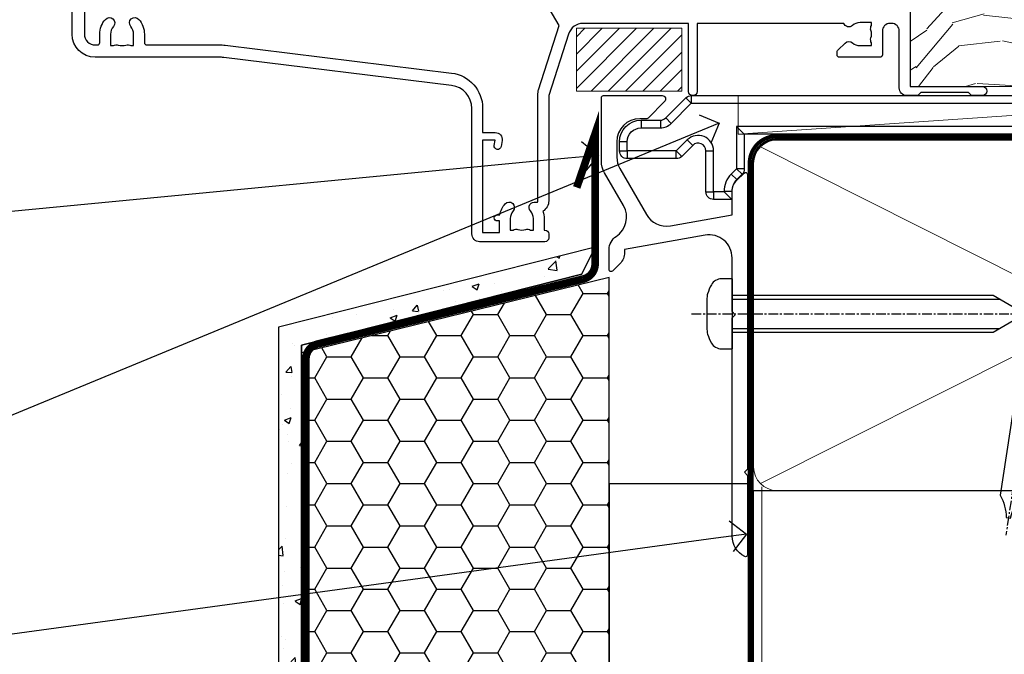
# Model space of a CAD drawing. Extents: x 2258 to 232945, y 27691 to 29841.
# Drawn here: x 4775 to 4903, y 28789 to 28872 of the extents above; entities that cross this region are included whole.
import ezdxf
from ezdxf import colors
from ezdxf.entities.mleader import LeaderData, LeaderLine
from ezdxf.math import Vec2, Vec3

# ---------------------------------------------------------------- set-up
doc = ezdxf.new("R2010")
doc.units = 0
for name, pattern in [('CENTER', [2, 1.25, -0.25, 0.25, -0.25]), ('CENTERLINE', [2, 1.25, -0.25, 0.25, -0.25]), ('Dashed', [564.4444465637206, 282.2222232818604, -282.2222232818602])]:
    doc.linetypes.add(name, pattern=pattern)
doc.layers.add('Aluminium Systems Ltd Joinery Detail', color=7, linetype='Continuous')
doc.layers.add('Aluminium Systems Ltd Notes', color=7, linetype='Continuous')
doc.layers.add('HARDWARE', color=8, linetype='Continuous', lineweight=5)
doc.styles.get("Standard").update_dxf_attribs({"font": 'arial.ttf'})

# ---------------------------------------------------------------- blocks, each defined once
blk = doc.blocks.new('MO252')
for p, q in [((9.335533905932607, 12.5), (8.628427124746167, 13.20710678118667)), ((9.335533905932607, 13.5), (9.335533905932607, 12.5)), ((84, 12.5), (84, 13.5)), ((85, 12.5), (84, 12.5)), ((2.799999999999955, 10.29999999999927), (2.799999999999955, 9.299999999999272)), ((5.307106781186576, 10.29999999999927), (5.307106781186576, 9.299999999999272)), ((6.014213562373016, 10.59289321881261), (6.721320343559455, 9.885786437627758)), ((16.231801948466, 8.5), (15.231801948466, 9.5)), ((85, 9.5), (84, 9.5)), ((84, 9.5), (84, 8.5)), ((8.817588386092893, 7.739413793040512), (9.52469516727956, 7.032307011853845)), ((1, 7.5), (0, 7.5)), ((0, 6.299999999999272), (1, 6.299999999999272)), ((1, 6.299999999999272), (1, 5.299999999999272)), ((7.378174593051881, 5.299999999999272), (7.378174593051881, 6.299999999999272)), ((7.378174593051881, 6.299999999999272), (8.085281374238548, 5.592893218812605)), ((11.231801948466, 6.325200230667178), (12.231801948466, 6.325200230667178)), ((16.231801948466, 3.978858223314091), (15.231801948466, 3.978858223314091)), ((15.231801948466, 3.978858223314091), (15.93890872965267, 3.271751442127425)), ((14.53725830020312, 3.284314575050303), (15.24436508138956, 2.577207793863636)), ((11.231801948466, 1), (12.231801948466, 1)), ((12.231801948466, 1), (12.231801948466, 0)), ((14.59999999999991, 1.021572875253696), (13.59999999999991, 1.021572875253696)), ((13.59999999999991, 1), (14.59999999999991, 0))]:
    blk.add_line(p, q)
for points in [[(9.52469516727956, 7.032307011853845), (8.085281374238548, 5.592893218812605, -0.198912367379658), (7.378174593051881, 5.299999999999272), (1, 5.299999999999272, -0.414213562373095), (0, 6.299999999999272), (0, 7.5, -0.414213562373095), (2.799999999999955, 10.29999999999927), (5.307106781186576, 10.29999999999927, 0.198912367379658), (6.014213562373016, 10.59289321881261), (8.628427124746167, 13.20710678118667, -0.1989123673796581), (9.335533905932607, 13.5), (84, 13.5, -0.414213562373095), (85, 12.5), (85, 9.5, -0.414213562373095), (84, 8.5), (16.231801948466, 8.5), (16.231801948466, 3.978858223314091, -0.1989123673796589), (15.93890872965267, 3.271751442127425), (15.24436508138956, 2.577207793863636, 0.1989123673796576), (14.59999999999991, 1.021572875253696), (14.59999999999991, 0), (12.231801948466, 0, -0.4142135623730948), (11.231801948466, 1), (11.231801948466, 6.325200230667178, 0.6681786379192985)], [(8.817588386092893, 7.739413793040512), (7.378174593051881, 6.299999999999272), (1, 6.299999999999272), (1, 7.5, -0.4142135623730947), (2.799999999999955, 9.299999999999272), (5.307106781186576, 9.299999999999272, 0.1989123673796581), (6.721320343559455, 9.885786437627758), (9.335533905932607, 12.5), (84, 12.5), (84, 9.5), (15.231801948466, 9.5), (15.231801948466, 3.978858223314091), (14.53725830020312, 3.284314575050303, 0.1989123673796575), (13.59999999999991, 1.021572875253696), (13.59999999999991, 1), (12.231801948466, 1), (12.231801948466, 6.325200230667178, 0.6681786379192992)]]:
    blk.add_lwpolyline(points, format="xyb", close=True)
blk = doc.blocks.new('JI834')
at = {"linetype": 'CENTERLINE'}
blk.add_line((-2.842170943040401e-14, 5.299999999999983), (-2.842170943040401e-14, -40.10000000000002), dxfattribs=at)
for p, q in [((-1.913000000000039, -1.4210854715202e-14), (-1.913000000000039, -34.78658680512066)), ((1.912999999999982, -1.4210854715202e-14), (1.912999999999982, -34.78658680512072))]:
    blk.add_line(p, q)
blk.add_lwpolyline([(4.550000000000011, 0), (4.549999999999983, 1.415931199201594, 0.26944770114332), (3.792726158981964, 2.719141793374291, 0.05750947552294934), (2.624161707765609, 3.217500678616943, 0.07218085631328292), (2.055662677420344, 3.299999999999983), (-2.055662677420287, 3.299999999999983, 0.07218085631326546), (-2.624161707765381, 3.217500678617, 0.05750947552296393), (-3.792726158981992, 2.719141793374277, 0.2694477011433205), (-4.55000000000004, 1.415931199201594), (-4.550000000000011, 1.4210854715202e-14)], format="xyb", close=True)
blk.add_lwpolyline([(2.412999999999982, 0), (2.412999999999982, -33.92056140133626), (-8.526512829121202e-14, -38.10000000000002), (-2.413000000000039, -33.92056140133623), (-2.413000000000039, -1.4210854715202e-14)])
blk = doc.blocks.new('J520-22286')
at = {"ltscale": 0.2, "flags": 128}
blk.add_lwpolyline([(3.000000431209173, 39.57000109729501, -0.1989123673798369), (2.41421399358228, 38.15578753492167), (1.426777126506295, 37.16835066784557, -0.668178637919275), (1.000000431209628, 37.34512736314218), (1.000000431208946, 39.99512736314188, -0.25372087736192), (1.909167393335337, 41.67145766576238, 0.3986908399714534), (2.870994047878132, 45.68595311969286), (0.4019242198555726, 49.96250750926362, -0.1316524975873175), (4.312091732572298e-07, 51.4625075092635), (4.312094006309053e-07, 59.74455831683207, -0.414213562373961), (0.2500004312091733, 59.99455831683207), (7.900000431209037, 59.99455831683207, -0.6681786379192992), (8.218198482742991, 59.22636026529807), (6.059619838980552, 57.0677816215354, -0.1989123673805056), (5.882843143683886, 56.99455831683207), (5.000000431209173, 56.99455831683207, 0.4142135623731394), (2.000000431209628, 53.99455831683207), (2.000000431209173, 51.99840589412605, 0.1316524975873066), (2.4019242198558, 50.4984058941256), (5.846468350748864, 44.5322804505052, 0.3152987888790206), (8.965489095103084, 43.07785719146837), (17.00000043120963, 44.49455831683218), (17.0000004312094, 47.51968458267942, -0.1989123673795361), (17.58578686883629, 48.93389814505252), (18.57322373591251, 49.92133501212874, -0.668178637919498), (19.00000043120917, 49.74455831683213), (19.0000004312094, 11.39455831683262), (18.6000004312084, 10.99455831683207), (19.00000043120895, 10.59455831683186), (19.00000043120872, 0.2445583168320695, -0.5602315042604493), (18.63636406757246, 0.02187743112455109, -0.2818610536571878), (17.00000043120895, 2.694048059615341), (17.0000004312094, 31.09455831683175), (17.40000043121017, 31.49455831683207), (17.00000043120963, 31.89455831683216), (17.00000043120963, 38.88844431527781, 0.4663076581549923), (13.47905589820916, 41.84286757431422), (3.000000431209173, 39.9951273631421)], format="xyb", close=True, dxfattribs=at)
blk = doc.blocks.new('J520')
at = {"layer": 'Aluminium Systems Ltd Joinery Detail', "linetype": 'Dashed'}
blk.add_blockref('J520-22286', (-4.547473508864641e-13, -9.994817269488976), dxfattribs=at)
blk = doc.blocks.new('EIFS Recessed CC Window Sill F1B')
h = blk.add_hatch()
h.set_pattern_fill('AR-CONC', color=256, scale=0.05)
h.set_pattern_definition([(49.99999999999999, (0, -2), (9.1092334498002, -0.7969542769451543), [0.9525000000000001, -10.4775]), (355, (0, -2), (-1.762171071248467, 9.552842261951758), [0.762, -8.3820292085]), (100.4514447, (0.759100349999926, -2.06641267499981), (7.347062354517664, 8.755887595609755), [0.8095004399999998, -8.904512229999995]), (46.18420000000002, (0, 0.5399999999999636), (13.5539520446065, -2.102116396636358), [1.428749999999999, -15.71624999999999]), (96.63555760999992, (1.129494999999906, 0.3648249999996551), (11.87020670257515, 12.37130622988608), [1.214251157, -13.356780408]), (351.1841511700001, (0, 0.5399999999999636), (11.87020670324885, 12.37130622927663), [1.1429983535, -12.572986596]), (21, (1.269999999999982, -0.09500000000025466), (7.580719563456625, -5.11325990935438), [0.9525000000000001, -10.4775]), (326.0000000000001, (1.269999999999982, -0.09500000000025466), (3.090101417382354, 9.209398306115963), [0.762, -8.382]), (71.45144499999999, (1.901726629999985, -0.5211049950003144), (10.67082096393581, 4.096138444295263), [0.8095004400000001, -8.90449688]), (37.50000000000001, (0, -2), (0.1544301625295909, 4.227751943657656), [0, -8.2804, 0, -8.509, 0, -8.41375]), (7.499999999999999, (0, -2), (3.340983125515288, 5.009028740905975), [0, -4.8514, 0, -8.0899, 0, -3.20675]), (327.5, (-2.832100000000082, -2), (6.77952975834357, -0.2864371996336729), [0, -3.175, 0, -9.906, 0, -13.1445]), (317.5, (-4.102100000000064, -2), (7.406459069300903, 1.271324551666651), [0, -4.1275, 0, -6.578600000000001, 0, -9.3345])])
h.paths.add_polyline_path([(-32.00207116123306, -133.8715241869813), (-28.99999999250804, -133.8715241869813), (-28.99999999250804, -35.74816558132443), (7.44556335193397, -26.52049118619561), (9.174259771573816, -23.00669986796584), (-32.00207116123306, -33.39587595036573)])
h = blk.add_hatch()
h.set_pattern_fill('HONEY', color=256)
h.set_pattern_definition([(0, (0, -2), (4.7625, 2.749630645), [3.175, -6.35]), (120, (0, -2), (-4.762499989594191, 2.749630663023391), [3.174999999999996, -6.349999999999993]), (59.99999999999999, (0, -2), (1.040580910327549e-08, 5.499261308023389), [-6.35, 3.175])])
h.paths.add_polyline_path([(-28.99999999250804, -131.8715241869813), (11.00000000749174, -131.8715241869813), (11.00000000749174, -26.93283186518238), (-28.99999999250804, -36.74414975740001)])
at = {"const_width": 1}
blk.add_lwpolyline([(6.784787647396342, -15.23902266974727), (9.174259771573816, -8.268926036779138), (9.174259771573816, -25.1975578801912, -0.3521411476890731), (7.603830820933808, -27.15088036087673), (-26.87203758005876, -35.59249822642869, 0.352141147689073), (-28.44246653069877, -37.54582070711422), (-28.44246653069877, -84.91836851825428)], format="xyb", dxfattribs=at)
for points in [[(-28.99999999250804, -131.8715241869813), (-28.99999999250804, -35.74816558132443), (7.44556335193397, -26.52049118619561), (9.174259771573816, -23.00669986796584), (-32.00207116123306, -33.39587595036573), (-32.00207116123306, -131.8715241869813)], [(7.44556335193397, -26.52049118619561), (-28.99999999250804, -35.74816558132443), (-28.99999999250804, -131.8715241869813)]]:
    blk.add_lwpolyline(points)
at = {"elevation": -1.000000000000014}
blk.add_lwpolyline([(11.00000000749174, -131.8715241869813), (11.00000000749174, -26.93283186518238), (-28.99999999250804, -36.74414975740001), (-28.99999999250804, -131.8715241869813)], dxfattribs=at)
at = {"layer": 'Aluminium Systems Ltd Joinery Detail', "lineweight": 5}
blk.add_line((30.85849174786426, -54.17262800987737, -0.9999999999999964), (30.85849174786426, -131.8715241869813, -0.9999999999999964), dxfattribs=at)
at = {"layer": 'Aluminium Systems Ltd Joinery Detail', "linetype": 'CENTER', "lineweight": 5, "ltscale": 3, "const_width": 0.5, "elevation": -0.4999999999999964}
blk.add_lwpolyline([(29.27105627629248, -82.481996665505), (29.27105627629248, -12.11887118809136, -0.4209157528545913), (32.83494440271147, -8.54975020618076), (33.47467810037554, -8.54975020618076)], format="xyb", dxfattribs=at)
at = {"layer": 'Aluminium Systems Ltd Joinery Detail', "elevation": -1.000000000000014}
blk.add_lwpolyline([(29.20277363809146, -131.8715241869813), (29.20277363809146, -53.8103701692753), (11.00000000749174, -53.8103701692753), (11.00000000749174, -131.8715241869822)], dxfattribs=at)
at = {"color": 0}
blk.add_blockref('J520', (9.999999994872724, -53.29169562591414), dxfattribs=at)
at = {"layer": 'Aluminium Systems Ltd Joinery Detail'}
blk.add_blockref('MO252', (12.35317484785946, -16.79169558675221), dxfattribs=at)
at = {"layer": 'Aluminium Systems Ltd Joinery Detail', "rotation": 90}
blk.add_blockref('JI834', (27.02549738998914, -31.68020053988221, 1.000000000000011), dxfattribs=at)
blk = doc.blocks.new('_Open90')
at = {"color": 0, "linetype": 'ByBlock', "lineweight": -2}
for p, q in [((-0.5, 0.5), (0, 0)), ((0, 0), (-1, 0)), ((0, 0), (-0.5, -0.5))]:
    blk.add_line(p, q, dxfattribs=at)
blk = doc.blocks.new('10F303')
for points in [[(62.23938060939, -6.950517762967978), (63.99999999963294, -9.999999999666146), (107.4999999996141, -9.999999999995996), (107.4999999996141, -2.70000000005038), (105.499999999574, -2.700000000049755, -0.4142135623729951), (104.9999999995741, -2.200000000049755), (104.9999999995741, -0.9000014787571617, -0.999999999999822), (105.8000029569809, -0.9000014787571644), (105.8000029569809, -1.700000000049926), (107.4999999995659, -1.70000000005038), (107.4999999995697, 3.90000221802552, -0.4999953790405033), (107.4999999995697, 4.699997781874678), (107.4999999995623, 10.29999999995007), (105.8000029569809, 10.29999999995007), (105.8000029569809, 9.500001478655719, -0.9999999999987564), (104.9999999995705, 9.500001478654813), (104.9999999995632, 12.44999999994971, -0.999999999998494), (105.8999999995646, 12.44999999995016), (105.8999999995646, 11.29999999994962), (107.5999999995654, 11.29999999994962), (107.5999999995654, 18.9999999999508), (105.8999999995646, 18.99999999995035), (105.8999999995646, 17.84999999994889, -0.999999999998484), (104.9999999995632, 17.84999999994935), (104.9999999995668, 19.49999999995035, -0.4142135623733614), (105.4999999995668, 19.9999999999508), (108.4999999995668, 19.99999999994989, -0.4142135623704312), (108.9999999995632, 19.4999999999508), (108.9999999996141, 0.6000000000114909), (111.4999999995595, 0.6000000000624226, -1.000000000040018), (111.4999999995705, -0.399999999999423), (108.9999999995996, -0.399999999997604), (108.9999999996989, -19.79999999999891), (118.4000000000714, -19.79999999999891, -0.9999999999999999), (118.4000000000714, -20.99999999999963), (117.00000000007, -20.99999999999963), (116.6000000000722, -20.6), (110.4000000000714, -20.6), (110.0000000000736, -20.99999999999963), (108.5999999997084, -20.99999999999963, -0.414213562373095), (107.5999999997084, -19.99999999999963), (107.5999999997031, -12.59999999741962, 0.4142135623714967), (106.5999999996994, -11.59999999741598), (106.3999999996951, -11.59999999741598, 0.414213562373095), (105.3999999996951, -12.59999999741598), (105.399999999704, -15.70000000010586, -0.414213562369547), (105.0999999997084, -16.00000000010696), (99.79999999970545, -16.00000000010514, -0.4142135623677675), (99.49999999970981, -15.70000000010768), (99.49999999970618, -15.40779005828663, -0.199518433554066), (99.64727195910831, -15.05341323994944), (100.551017521805, -14.15387245445308, -0.3953023972852188), (101.5078432580712, -14.12500000011967, 0.1826758136779461), (102.4999999997062, -14.50000000010696), (103.9999999997025, -14.50000000010514), (103.9999999997062, -14.13372995207791, -0.2417439219041464), (103.9142135620795, -13.50000000010513, 0.1715728752541966), (103.9142135620795, -12.50000000010513, -0.2417439219035538), (103.9999999997062, -11.86627004813053), (103.9999999997025, -11.50000000010514), (102.4999999997062, -11.50000000010514, 0.1826758136777303), (101.5078432580712, -11.87500000009241, -0.5232585372071556), (100.391001936144, -11.5999999975773), (81.30000000126208, -11.59999999808142), (81.30000000126208, -20.45000000005031, -0.9999999999999999), (80.2000000012599, -20.45000000005031), (80.20000000126228, -11.59999999811047), (66.47312874796008, -11.59999999847295, 0.3259882470820337), (64.56864132576526, -12.98932196669146), (62.00000000133261, -21.0000000000514), (62.00000000124977, -34.68025595570786, -0.26061367799564), (61.23769748063791, -36.04343713701094, -0.08423435672279338), (61.40000000115822, -36.9999999999987), (61.40000000115822, -38.4999999998487), (61.50000000202625, -38.4999999999924, -0.4142135619538053), (62.00000000130957, -38.99999999999331), (62.00000000130957, -39.49999999999785, -0.4142135623720295), (61.50000000130957, -39.99999999999604), (53.00000000129461, -39.99999999999447, -0.4142135623539154), (52.00000000129461, -39.00000000005996), (52.00000000123854, -22.65417579347182, 0.3788661086769823), (49.36560803146278, -19.67653733873892), (19.72614790564942, -16.03726924179148, 0.03055276329859041), (19.11680118862365, -15.99999999999809), (3.000000001111045, -15.99999999999802, -0.4142135623539497), (1.111049474644688e-09, -13.00000000019423), (-3.515682189814129e-10, -0.3000000000204039, -0.4142135623948358), (0.2999999996484304, 1.861621967691462e-12), (14.50000000003057, 1.918465386552271e-12, -0.9999999999981809), (14.50000000003239, -0.999999999998991), (13.00000000018155, -0.999999999998991), (13.00000000018155, -1.500000000171738, 0.414213562373095), (14.00000000018155, -2.500000000171795), (16.97927405775737, -2.500000000171001, 0.2679491924310491), (17.84529946154145, -2.000000000170824), (18.85566243274616, -0.249999999959769, -0.2679491924325329), (19.28867513464103, 4.040140444416807e-11), (34.30000000114307, -4.258993158146041e-11, 0.414213562374427), (34.80000000114489, 0.4999999999574101), (34.80000000114489, 12.5000000000001), (33.50000000114593, 12.49999999999879, -0.4142135623729825), (32.50000000114492, 13.49999999999739), (32.5000000011438, 14.30000000000028, -0.9999999999999999), (33.40000000114525, 14.30000000000028), (33.40000000114525, 13.5000000000001), (34.90000000114525, 13.5000000000001), (34.90000000114525, 19.0000000000001), (33.40000000114707, 19.0000000000001), (33.40000000114343, 18.19999999999992, -0.9999999999999999), (32.50000000114562, 18.19999999999992), (32.50000000114562, 19.5000000000001, -0.414213562373095), (33.00000000114562, 20.0000000000001), (63.49999999960443, 19.99999999998008, -0.4142135623856318), (63.99999999962624, 19.49999999993685), (63.99999999962988, 17.84999999993587, -0.9999999999994947), (63.09999999963208, 17.84999999993542), (63.09999999963208, 18.99999999993688), (61.39999999963135, 18.99999999993733), (61.39999999963135, 11.29999999993569), (63.09999999962844, 11.29999999993615), (63.09999999963208, 12.44999999993669, -0.99999999999849), (63.99999999963352, 12.44999999993624), (63.99999999963353, 10.49999999989504, -0.414213562373095), (63.79999999963371, 10.29999999989795), (62.89999999963408, 10.29999999990522), (62.89999999963408, 9.711133168585171, -0.230868191126632), (62.32349221262035, 8.529117038172075), (58.16155080463194, 5.277452037763464, 0.3738846794850726), (57.41045901924787, 1.413419776942631), (61.43938060934344, -5.564877116837055), (61.14656028629944, -6.657697439918524)], [(34.30000000113693, -1.50000000004259), (19.86602540382597, -1.49999999996279), (19.14433756721778, -2.750000000171392, -0.2679491924310491), (16.97927405775807, -4.000000000170999), (14.00000000018195, -4.000000000171795, -0.4142135623934339), (11.50000000018155, -1.499999999998093), (1.600000000104544, -1.499999999998133), (1.600000001101677, -13.00000000016568, 0.4142135623380021), (3.000000001101686, -14.39999999999795), (3.300000002404047, -14.39999999999795, 0.4142135623731018), (3.600000002404048, -14.09999999999794), (3.600000002404048, -12.99999999635752, -0.1826758136779045), (4.325000002377123, -11.08183029586545, -1.000000000000004), (5.375000002390949, -12.00784325472378, 0.182675813677934), (5.000000002401865, -12.99999999635693), (5.000000002401865, -14.49999999635693), (5.366270050429083, -14.49999999635693, -0.2417439219048083), (6.0000000024055, -14.41421355873027, 0.1715728752536866), (7.000000002405504, -14.41421355873027, -0.2417439219048078), (7.633729954378285, -14.49999999635693), (8.000000002404711, -14.49999999635693), (8.00000000240471, -12.99999999635692, 0.1826758136779334), (7.625000002415628, -12.00784325472378, -1.000000000000003), (8.675000002429455, -11.08183029586545, -0.1826758136779046), (9.400000002402528, -12.99999999635752), (9.400000002402528, -14.09999999999796, 0.4142135623730983), (9.700000002402529, -14.39999999999796), (19.11680118861538, -14.39999999999799, -0.03055276329859063), (19.9211388550894, -14.44919539916528), (49.36059898004665, -18.06390658382705, -0.3788661086953108), (53.40000000038292, -22.62961888137713), (53.40000000038292, -25.79999999999556), (55.04293595869916, -25.79999999999374, -0.4663076581558906), (55.92926293640853, -26.856283359896), (55.79316348929882, -27.62814167994468, -0.9999999999990862), (54.90683651158488, -27.47185832004367), (55.0253032606301, -26.79999999999556), (53.4000000004375, -26.79999999999556), (53.40000000148524, -38.79999999999556), (55.60000000115895, -38.79999999999713), (55.6000000011626, -37.29999999638643), (55.30000000091231, -37.29999999636097, -0.9999999999999999), (55.30000000091231, -36.49999999636124), (55.64342863038357, -36.4999999963326, -0.1382341846589228), (56.32500000113202, -35.08183029950721, -1.000000000000072), (57.37500000114585, -36.00784325836554, 0.1826758136779336), (57.00000000115676, -36.99999999999869), (57.00000000115676, -38.49999999999869), (57.36627004918398, -38.49999999999869, -0.2417439219048081), (58.00000000116039, -38.41421356237203, 0.1715728752536864), (59.0000000011604, -38.41421356237203, -0.2417439219048071), (59.63372995313318, -38.49999999999869), (60.00000000115676, -38.49999999999869), (60.00000000115676, -36.99999999999869, 0.1826758136778884), (59.62500000117132, -36.00784325836554, -0.7503931260528396), (60.34444444572319, -34.87238502751755, 0.4992770728334429), (60.60000000130503, -34.68025595568569), (60.60000000131737, -20.68813559313806, -0.07772958618105105), (60.67163443463163, -20.23012706930326), (63.35063727102034, -11.87527076116991), (61.20366746177037, -8.156609969224771, -0.6030226891774898), (59.87701754560428, -5.858784910570308), (56.11142091357014, 0.6634197769444841, -0.3738846794850726), (57.23805859164625, 6.459468168175732), (60.96705717838386, 9.37288116524348, 0.5886458310965278), (60.88529894642751, 9.891070326094274, -0.3149729434933622), (59.89999999963134, 11.29999999993569), (59.89999999963132, 18.49999999995988), (36.30000000114489, 18.49999999999516), (36.30000000114489, 0.4999999999574101, -0.414213562374427)]]:
    blk.add_lwpolyline(points, format="xyb", close=True)
blk = doc.blocks.new('F1 SW Projected Sill')
at = {"transparency": 33554687}
blk.add_blockref('10F303', (-115.4261232061147, 19.22197726454411, 1.000000000000004), dxfattribs=at)
blk = doc.blocks.new('Nail 75 JH')
at = {"linetype": 'CENTER'}
blk.add_line((0, 2.300118051928621), (0, -78.25849807356508), dxfattribs=at)
for p, q in [((1.5, -4.488319011024487), (-1.5, -4.488319011024458)), ((1.499999999999886, -5.730112436134704), (0.1255879953777708, -5.730112436134732)), ((1.499999999999886, -6.600592455787137), (0.1255879953777708, -6.600592455787137)), ((1.499999999999886, -7.471072475439541), (0.1255879953777708, -7.471072475439541)), ((1.499999999999886, -8.341552495091946), (0.1255879953778276, -8.341552495091946))]:
    blk.add_line(p, q)
blk.add_lwpolyline([(-1.5, -4.488319011024458, -0.2475267649991796), (-2.057234792368547, -0.3562033463117587, -0.331135080274166), (-1.578358480166685, 0), (1.578358480166685, 0, -0.331135080274166), (2.057234792368547, -0.3562033463117587, -0.2475267649991796), (1.499999999999886, -4.488319011024487), (1.5, -73.20877276569331, 0.1245641564323093), (0.2845258915276077, -75.96790802185205), (-0.2515467734666004, -75.96790802185205, 0.1012549879648114), (-1.5, -72.05351818931658)], format="xyb", close=True)
blk = doc.blocks.new('EIFS Recessed CC F1B Liner Slider')
at = {"layer": 'Aluminium Systems Ltd Joinery Detail', "lineweight": 5}
h = blk.add_hatch(dxfattribs=at)
h.set_pattern_fill('HONEY', color=256, scale=0.2211125000000359, angle=360, style=0)
h.set_pattern_definition([(9.213864076586628e-15, (-461.6179437784722, -268.1450020276498), (1.053048281250171, 0.6079775633750983), [0.7020321875001139, -1.404064375000228]), (119.9999999999999, (-461.6179437784722, -268.1450020276498), (-1.053048155438884, 0.6079777812866397), [0.7020321875001012, -1.404064375000202]), (59.99999999999994, (-461.6179437784722, -268.1450020276498), (1.258112869470804e-07, 1.215955344661738), [-1.404064375000228, 0.7020321875001139])])
edge = h.paths.add_edge_path()
edge.add_arc((52.9463804187053, 2.806599369365358), 2.5, 180.0000000000001, 360.00000000000006, ccw=False)
edge.add_arc((52.9463804187053, 2.806599369365358), 2.5, 0, 180.0000000000001, ccw=False)
h = blk.add_hatch(dxfattribs=at)
h.set_pattern_fill('NET', color=256, scale=0.4422249999999999, angle=225, style=0)
h.set_pattern_definition([(315, (-1829.077195231725, 4373.617996065208), (-0.9928234407849511, -0.9928234407849515), []), (225, (-1829.077195231725, 4373.617996065208), (-0.9928234407849515, 0.9928234407849511), [])])
edge = h.paths.add_edge_path()
edge.add_line((64.54618439963087, 5.369905932224356), (53.80324757985363, 5.376460391131332))
edge.add_arc((52.96684905296752, 2.911598433245672), 2.602903564714436, 283.05461229937526, 431.25644836746125, ccw=False)
edge.add_line((53.55479209522309, 0.3759663727396401), (64.59079996441142, 0.3759663727396401))
edge.add_arc((66.49494609227258, 2.890146979366364), 3.153866927914105, 128.1626499734255, 232.8610770962096, ccw=False)
h = blk.add_hatch(dxfattribs=at)
h.set_pattern_fill('WOOD-3', color=256, scale=97.5, angle=30, style=0, pattern_type=2)
h.set_pattern_definition([(4.76359999999985, (1698.41073500659, -7280.075603666684), (-330.0000283895876, -29.99974597983758), [3.61247999999994, -357.6353699999945]), (348.6901, (1702.010735006588, -7279.775603666681), (120.0000225669286, -29.99992896484828), [4.589129999999989, -148.3814699999997]), (314.9999999999999, (1706.510735006588, -7280.675603666679), (-2.571759074037346e-14, -30.00000928346856), [3.39411, -39.03227999999999]), (313.1523999999999, (1708.91073500659, -7283.075603666684), (420.0000850164655, -449.9999261252568), [6.579509999999999, -651.37185]), (347.0054000000001, (1713.41073500659, -7287.875603666684), (-270.0000230324819, 59.99992732735068), [4.002509999999998, -396.2474099999998]), (9.213864076586628e-15, (1717.310735006589, -7288.775603666681), (29.99999999999998, -30.00000000000002), [7.5, -22.5]), (9.4622999999998, (1724.810735006589, -7288.775603666681), (-150.0000232108592, -29.99994417607299), [3.649649999999993, -178.8332099999998]), (5.710599999999838, (1698.41073500659, -7288.175603666679), (-269.9999827048756, -30.00003943998852), [3.014969999999944, -298.4813099999948]), (9.213864076586628e-15, (1701.41073500659, -7287.875603666684), (29.99999999999998, -30.00000000000002), [4.5, -25.5]), (331.6992, (1705.91073500659, -7287.875603666684), (329.9998535928923, -180.0002662262794), [4.429439999999992, -438.5152499999991]), (307.8749999999999, (1709.810735006589, -7289.975603666682), (-120.0000559467582, 149.9999729816166), [6.841049999999985, -335.2115699999995]), (320.7106, (1714.010735006588, -7295.375603666684), (180.0000191874755, -149.9999889572949), [4.263809999999991, -422.1163199999988]), (353.6598, (1717.310735006589, -7298.075603666684), (239.9999820781927, -30.00004736879101), [5.43324, -266.22831]), (11.88869999999993, (1722.710735006587, -7298.675603666679), (-419.9999190314803, -90.00031605746511), [5.824949999999907, -576.669689999988]), (6.709799999999818, (1698.41073500659, -7297.475603666682), (270.0000299325391, 29.99981643732063), [5.135159999999996, -508.3820999999998]), (356.6335000000001, (1703.510735006588, -7296.875603666684), (479.999979659061, -30.00032890063527), [5.108819999999908, -505.7727899999915]), (326.3098999999999, (1708.610735006589, -7297.175603666679), (-59.99998673313476, 30.00004003521581), [5.408339999999998, -102.75822]), (312.5103999999999, (1713.110735006589, -7300.175603666679), (299.9997215504042, -330.0002602161362), [4.883640000000001, -483.48096]), (345.0686, (1716.41073500659, -7303.775603666681), (330.0000160477658, -89.99990861934455), [4.657259999999918, -461.0679899999925]), (9.213864076586628e-15, (1720.91073500659, -7304.975603666682), (29.99999999999998, -30.00000000000002), [3.6, -26.4]), (12.99459999999983, (1724.510735006588, -7304.975603666682), (270.0000230324819, 59.99992732735011), [4.002509999999988, -396.2474099999985]), (9.213864076586628e-15, (1707.710735006587, -7274.975603666682), (29.99999999999998, -30.00000000000002), [0, -30]), (136.8475999999999, (1711.91073500659, -7279.475603666682), (449.9999261252561, -420.0000850164663), [6.579509999999986, -651.371849999999]), (153.4348999999999, (1707.110735006589, -7304.975603666682), (-29.9999747382272, 30.00003928189144), [2.68328999999996, -64.39874999999871]), (171.8698999999998, (1704.710735006587, -7303.775603666681), (-179.9999932938336, 29.9999806744664), [4.242629999999992, -207.8893799999996]), (203.1985999999998, (1700.510735006588, -7303.175603666679), (-149.9999919200123, -60.0000397579455), [2.28473999999996, -226.1884499999964]), (333.4349, (1711.91073500659, -7279.475603666682), (29.99997473822721, -30.00003928189144), [3.354089999999999, -63.72794999999999]), (353.2901999999999, (1714.91073500659, -7280.975603666682), (-270.0000299325392, 29.99981643732119), [5.13516, -508.3821000000001]), (10.12469999999982, (1720.010735006588, -7281.575603666684), (509.9999636894718, 90.00025765850872), [8.532869999999988, -844.7548799999987]), (10.30479999999975, (1698.41073500659, -7276.775603666681), (180.0000288254371, 29.99984626607957), [3.354089999999948, -332.0560799999951]), (344.4759, (1701.710735006587, -7276.175603666679), (-330.0000307388759, 89.9999333281685), [5.604449999999995, -554.8417799999993]), (317.1211, (1707.110735006589, -7277.675603666679), (-390.0000237882239, 359.9999925974296), [5.731499999999921, -567.41768999999]), (325.3047999999999, (1711.310735006589, -7281.575603666684), (299.9998277696255, -210.0002582878339), [4.743419999999995, -469.5982199999993]), (350.5377, (1715.210735006587, -7284.275603666681), (150.0000232108592, -29.99994417607319), [5.474489999999999, -177.0084]), (6.581899999999872, (1720.610735006589, -7285.175603666679), (-510.0000431378999, -59.99960101098873), [7.851749999999992, -777.323399999999]), (8.130099999999912, (1698.41073500659, -7284.275603666681), (-179.9999932938336, -29.99998067446633), [4.242629999999995, -207.8893799999997]), (348.6901, (1702.610735006589, -7283.675603666679), (120.0000225669286, -29.99992896484828), [4.589129999999989, -148.3814699999997]), (317.4895999999999, (1707.110735006589, -7284.575603666684), (-330.0002602161358, 299.9997215504045), [4.88364, -483.4809599999999]), (314.9999999999999, (1710.710735006587, -7287.875603666684), (-2.571759074037346e-14, -30.00000928346856), [5.515439999999999, -36.91098]), (342.646, (1714.610735006589, -7291.775603666681), (-390.0000605729049, 119.9998350677739), [5.028929999999912, -497.8627199999919]), (3.366499999999777, (1719.41073500659, -7293.275603666681), (-479.999979659061, -30.00032890063408), [5.108819999999992, -505.772789999999]), (17.10269999999991, (1724.510735006588, -7292.975603666682), (300.0000519287099, 89.99986480290866), [4.080449999999997, -403.9636799999997]), (8.746199999999833, (1698.41073500659, -7291.775603666681), (209.9999800906905, 30.00012591172573), [3.945869999999945, -390.6425099999929]), (345.0686, (1702.310735006589, -7291.175603666679), (330.0000160477658, -89.99990861934455), [4.657259999999918, -461.0679899999925]), (327.9946, (1706.810735006589, -7292.375603666684), (-149.9999683436264, 90.00003316133096), [5.66039999999999, -277.3590599999995]), (310.1009, (1711.610735006589, -7295.375603666684), (-329.9999417935546, 390.0000578863893), [7.451849999999998, -737.7326999999998]), (344.0546, (1716.41073500659, -7301.075603666684), (-120.0000037995646, 29.99999667889148), [4.368060000000001, -214.03524]), (6.008999999999928, (1720.610735006589, -7302.275603666681), (299.9999925271812, 29.99997952445511), [5.731499999999927, -567.4176899999907]), (23.19859999999989, (1726.310735006589, -7301.675603666679), (149.9999919200123, 60.00003975794553), [2.284739999999997, -226.1884499999996]), (9.4622999999998, (1698.41073500659, -7300.775603666681), (-150.0000232108592, -29.99994417607299), [3.649649999999993, -178.8332099999998]), (349.9919999999998, (1702.010735006588, -7300.175603666679), (329.9999866372434, -60.00010416469978), [5.178809999999986, -512.7014999999983]), (322.5946, (1707.110735006589, -7301.075603666684), (389.999773949401, -300.000298578452), [6.42026999999999, -635.6077499999994]), (330.9453999999999, (1712.210735006587, -7274.975603666682), (210.0000115370904, -120.0000008159786), [3.08868, -305.78022]), (349.2156999999999, (1714.91073500659, -7276.475603666682), (-479.999985110828, 90.00001649037986), [6.413279999999989, -634.9134899999991]), (7.124999999999833, (1721.210735006587, -7277.675603666679), (-210.0000113953586, -29.99994845681882), [7.256039999999998, -234.6117])])
h.paths.add_polyline_path([(88.8973501492419, -18.13810278043093), (87.01801217840512, -19.90509039078279), (-1.838375774602348, -19.90509039078278), (-1.838375774595072, -0.824031629252195), (66.31806301709548, -0.8240316292522039), (67.64545639415883, -7.697168801616499), (78.52263392663554, -7.697168801616499), (78.52263392663554, -0.8240316292522039), (88.46000867946532, -0.8240316292522039), (88.89735014924008, -1.45126720911685)])
blk.add_line((-24.18399660234172, 5.376460391131332), (49.74741042721325, 0.3759663727396401), dxfattribs=at)
for points in [[(-24.18399660234172, 5.376460391131332), (49.74741042720416, 5.376460391131332), (49.74741042721325, 0.3759663727396401), (-24.18399660234718, 0.3759663727396401)], [(88.46000867946532, -0.8240316292522039), (78.52263392663554, -0.8240316292522039), (78.52263392663554, -7.697168801616499), (67.64545639415883, -7.697168801616499), (66.31806301709548, -0.8240316292522039), (-1.83837577459871, -0.824031629252195), (-1.83837577459871, -19.90509039078278), (87.01801217840512, -19.90509039078279), (88.8973501492419, -18.13810278043093), (88.89735014924008, -1.45126720911685)]]:
    blk.add_lwpolyline(points, close=True, dxfattribs=at)
blk.add_lwpolyline([(53.52944147577546, 5.381604625245018), (64.54618439963087, 5.369905932224356, 0.4915106188759529), (64.59079996441142, 0.3759663727396401), (53.55479209522309, 0.3759663727396401, 0.8101017670941715)], format="xyb", close=True, dxfattribs=at)
at = {"layer": 'Aluminium Systems Ltd Joinery Detail', "lineweight": 5, "ltscale": 0.12}
blk.add_circle((52.9463804187053, 2.806599369365358), 2.5, dxfattribs=at)
at = {"layer": 'Aluminium Systems Ltd Joinery Detail'}
for p, rotation in [((22.40601089003724, -19.78937983776996), 188.6645609219742), ((40.87838899308974, -19.83304939838581), 178.766304520907)]:
    blk.add_blockref('Nail 75 JH', p, dxfattribs=dict(at, rotation=rotation))
blk = doc.blocks.new('90mm Framing Sill CC')
at = {"layer": 'Aluminium Systems Ltd Joinery Detail', "lineweight": 5}
for p, q in [((167.9234076235683, 78.7515686463703, -0.9999999999999858), (80.79694547825454, 122.5498299896499, -0.9999999999999858)), ((80.79694547825454, 78.7515686463703, -0.9999999999999858), (167.9234076235682, 122.5498299896499, -0.9999999999999858))]:
    blk.add_line(p, q, dxfattribs=at)
at = {"layer": 'Aluminium Systems Ltd Joinery Detail', "linetype": 'Dashed', "lineweight": 5, "ltscale": 0.01, "const_width": 0.25, "elevation": -0.7499999999999751}
blk.add_lwpolyline([(79.76976039945873, 1.323726904360228), (79.7701116199488, 120.4012529988904, -0.4175702237705191), (82.92102568541668, 123.585431124422), (165.7748306328079, 123.5857654110751)], format="xyb", dxfattribs=at)
at = {"layer": 'Aluminium Systems Ltd Joinery Detail', "lineweight": 5, "elevation": -0.9999999999999787}
blk.add_lwpolyline([(82.94552246901492, 77.8615989169939, -0.4142135623730951), (79.90697574887906, 80.90014563712977), (79.90697574887906, 120.4012529988904, -0.414213562373095), (82.94552246901492, 123.4397997190263), (165.7748306328079, 123.4397997190263, -0.4142135623730958), (168.8133773529438, 120.4012529988904), (168.8133773529438, 80.90014563712977, -0.4142135623730941), (165.7748306328079, 77.8615989169939)], format="xyb", close=True, dxfattribs=at)
at = {"layer": 'Aluminium Systems Ltd Joinery Detail', "linetype": 'CENTER', "lineweight": 5, "ltscale": 3, "const_width": 0.5, "elevation": -0.4999999999999751}
blk.add_lwpolyline([(83.58525616667896, 123.970373980801), (165.7748306328079, 123.970373980801)], dxfattribs=at)
at = {"layer": 'Aluminium Systems Ltd Joinery Detail', "linetype": 'Dashed', "elevation": -0.9999999999999787}
blk.add_lwpolyline([(79.90697574887906, 1.323726904360228), (79.90697574887906, 1.323726904360228), (79.90697574887906, 77.8615989169939), (168.8133773529438, 77.8615989169939), (168.8133773529438, 1.323726904360228), (168.8133773529438, 1.323726904360228)], dxfattribs=at)
blk = doc.blocks.new('support block')
h = blk.add_hatch()
h.set_pattern_fill('ANSI31', color=256, scale=0.5)
h.set_pattern_definition([(45, (-4254.680847779845, -25535.66259887048), (-1.122532015133644, 1.122532015133644), [])])
h.paths.add_polyline_path([(-7.33634336630621, 8.756879850549012), (-7.33634336630621, 0.5864666153793223), (6.368214215721309, 0.5864666153793223), (6.368214215721309, 8.756879850549012)])
at = {"layer": 'HARDWARE', "color": 0}
for p, q in [((6.368214215721309, 8.756879850549012), (-7.33634336630621, 8.756879850549012)), ((-7.33634336630621, 8.756879850549012), (-7.33634336630621, 0.5864666153793223)), ((6.368214215721309, 0.5864666153793223), (6.368214215721309, 8.756879850549012)), ((-7.33634336630621, 0.5864666153793223), (6.368214215721309, 0.5864666153793223))]:
    blk.add_line(p, q, dxfattribs=at)
blk = doc.blocks.new('EIFS Recessed CC Window Sill Text F1B')
at = {"layer": 'Aluminium Systems Ltd Notes', "color": 3, "lineweight": 5, "ltscale": 0.12}
ml = blk.add_multileader_mtext('Standard', dxfattribs=at)
ml.set_content('WANZ BAR LOCATION BRACKET', color=3)
ml.set_leader_properties(color=8)
ml.set_arrow_properties(name='OPEN90')
ml.build(insert=Vec2(0, 0))
ml.multileader.update_dxf_attribs({"text_left_attachment_type": 2, "text_right_attachment_type": 2})
ctx = ml.context
ctx.base_point, ctx.plane_origin, ctx.plane_x_axis, ctx.plane_y_axis = Vec3(-10.66265163609891, 68.20243235723112), Vec3(-56.20938155066801, 4.45133915313636), Vec3(1, 6.272100648795525e-15), Vec3(-6.272100648795525e-15, 1)
ctx.left_attachment, ctx.right_attachment, ctx.text_align_type = 2, 2, 2
notes = []
notes.append((ctx, [(1, (1, 1, 0), (28.98212381917847, 68.20243235723137), (-1, -6.272100648795524e-15), 6.291433026900847, [(0, [(146.0549682321421, 116.5584549544528)], 0, [])])]))
ctx.mtext.insert, ctx.mtext.text_direction, ctx.mtext.rotation, ctx.mtext.width, ctx.mtext.defined_height, ctx.mtext.alignment, ctx.mtext.line_spacing_style, ctx.mtext.flow_direction = Vec3(20.69069079227756, 77.53576569056531), Vec3(1, 6.272100648795525e-15), 6.272100648795525e-15, 50.99691257229235, 9.448686068864237, 3, 2, 5
ml = blk.add_multileader_mtext('Standard', dxfattribs=at)
ml.set_content('WANZ SILL SUPPORT', color=3)
ml.set_leader_properties(color=8)
ml.set_arrow_properties(name='OPEN90')
ml.build(insert=Vec2(0, 0))
ml.multileader.update_dxf_attribs({"text_left_attachment_type": 2, "text_right_attachment_type": 2})
ctx = ml.context
ctx.base_point, ctx.plane_origin = Vec3(-10.53986855287933, 102.6715540522473), Vec3(142.9087044565267, 159.981085073583)
ctx.left_attachment, ctx.right_attachment, ctx.text_align_type = 2, 2, 2
notes.append((ctx, [(0, (1, 1, 0), (28.9821238191787, 102.6715540522473), (-1, 0), 6.291433026901132, [(0, [(130.3278168691504, 112.3629721956677)], 0, [])])]))
ctx.mtext.insert, ctx.mtext.width, ctx.mtext.alignment, ctx.mtext.line_spacing_style, ctx.mtext.flow_direction = Vec3(20.69069079227756, 108.6715540522473), 48.41401821584031, 3, 2, 5
ml = blk.add_multileader_mtext('Standard', dxfattribs=at)
ml.set_content('FLEXI FLASHING TAPE', color=3)
ml.set_leader_properties(color=8)
ml.set_arrow_properties(name='OPEN90')
ml.build(insert=Vec2(0, 0))
ml.multileader.update_dxf_attribs({"text_left_attachment_type": 2, "text_right_attachment_type": 2})
ctx = ml.context
ctx.base_point, ctx.plane_origin = Vec3(-25.52759024455725, 46.63641159500366), Vec3(142.9087044565267, 81.02554930006772)
ctx.left_attachment, ctx.right_attachment, ctx.text_align_type = 2, 2, 2
notes.append((ctx, [(0, (1, 1, 0), (28.9821238191787, 46.63641159500366), (-1, 0), 6.291433026901018, [(0, [(149.5748484680944, 63.09503027581559)], 0, [])])]))
ctx.mtext.insert, ctx.mtext.width, ctx.mtext.alignment, ctx.mtext.line_spacing_style, ctx.mtext.flow_direction = Vec3(20.69069079227756, 52.63641159500366), 49.87981264959194, 3, 2, 5
for ctx, leaders in notes:
    for number, flags, end, landing, length, lines in leaders:
        leader = LeaderData()
        leader.index, (leader.has_last_leader_line, leader.has_dogleg_vector, leader.attachment_direction) = number, flags
        leader.last_leader_point, leader.dogleg_vector, leader.dogleg_length = Vec3(end), Vec3(landing), length
        for number, points, colour, breaks in lines:
            line = LeaderLine()
            line.index, line.vertices, line.color, line.breaks = number, Vec3.list(points), colors.encode_raw_color(colour), breaks
            leader.lines.append(line)
        ctx.leaders.append(leader)

msp = doc.modelspace()

# ---------------------------------------------------------------- block references
at = {"xscale": -1, "rotation": 180}
msp.add_blockref('EIFS Recessed CC F1B Liner Slider', (4892.586214782237, 28862.22998851246, 1.000000000000021), dxfattribs=at)
msp.add_blockref('support block', (4854.680847779844, 28861.85376314989, 1.000000000000021))
at = {"layer": 'Aluminium Systems Ltd Joinery Detail'}
for name, p in [('F1 SW Projected Sill', (4897.173962213357, 28863.63204498372)), ('EIFS Recessed CC Window Sill F1B', (4840.605847353763, 28865.14571772846, 1.000000000000014))]:
    msp.add_blockref(name, p, dxfattribs=at)
at = {"layer": 'Aluminium Systems Ltd Joinery Detail', "color": 0, "linetype": 'Dashed'}
msp.add_blockref('90mm Framing Sill CC', (4790.495269287459, 28732.62559354148), dxfattribs=at)
at = {"layer": 'Aluminium Systems Ltd Notes'}
msp.add_blockref('EIFS Recessed CC Window Sill Text F1B', (4719.882691144769, 28741.7203015228), dxfattribs=at)

doc.saveas('drawing.dxf')
